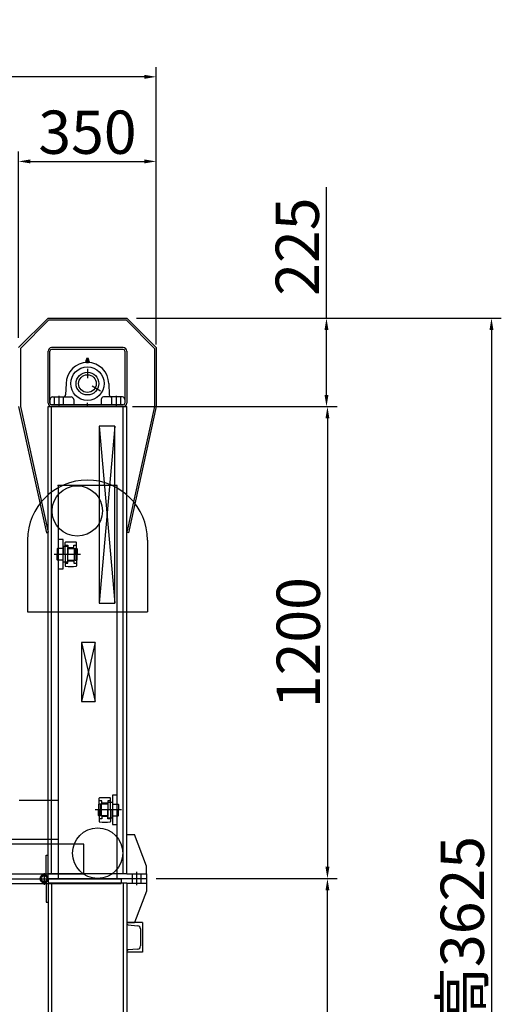
# Model space of a CAD drawing. Units: centimetres. Extents: x -4513 to 9185, y 13962 to 23436.
# Drawn here: x 4107 to 5331, y 17500 to 20003 of the extents above; entities that cross this region are included whole.
import ezdxf
from ezdxf.enums import TextEntityAlignment as Align

# ---------------------------------------------------------------- set-up
doc = ezdxf.new("R2010")
doc.units = ezdxf.units.CM
doc.header["$LTSCALE"] = 25
for name, pattern in [('ACAD_ISO03W100', [30, 12, -18]), ('ACAD_ISO08W100', [36, 24, -3, 6, -3]), ('CENTER', [50.8, 31.75, -6.35, 6.35, -6.35]), ('HIDDEN', [9.525, 6.35, -3.175])]:
    doc.linetypes.add(name, pattern=pattern)
doc.layers.get('Defpoints').update_dxf_attribs({"linetype": 'CONTINUOUS'})
for name, color, linetype in [('00_H_Frame', 7, 'CONTINUOUS'), ('00_J_FRAME', 7, 'CONTINUOUS'), ('_0-0_0', 7, 'CONTINUOUS')]:
    doc.layers.add(name, color=color, linetype=linetype)
doc.layers.add('scale', color=7, linetype='CONTINUOUS', lineweight=9)
doc.styles.get("Standard").update_dxf_attribs({"font": 'TXT.shx', "bigfont": 'bigfont.shx'})
doc.dimstyles.new('ISO-25', dxfattribs={"dimtxt": 110, "dimasz": 30, "dimexe": 25, "dimexo": 25, "dimgap": 5, "dimtad": 1, "dimdsep": 46, "dimtxsty": 'STANDARD', "dimcen": 2.5, "dimadec": 0, "dimazin": 0, "dimtfac": 1, "dimtmove": 0, "dimatfit": 3, "dimfxl": 1, "dimarcsym": 0})

# ---------------------------------------------------------------- blocks, each defined once
blk = doc.blocks.new('*D39')
at = {"layer": 'Defpoints', "color": 0, "transparency": 16777216}
for p in [(4428.8, 17819.4, 78), (4889.1, 17819.4), (4384.8, 15619.4, 78)]:
    blk.add_point(p, dxfattribs=at)
at = {"layer": 'scale', "color": 0, "lineweight": -2, "transparency": 16777216}
for p, q in [((4453.8, 17819.4), (4914.1, 17819.4)), ((4889.1, 15649.4), (4889.1, 17789.4)), ((4409.8, 15619.4), (4914.1, 15619.4))]:
    blk.add_line(p, q, dxfattribs=at)
at = {"layer": 'scale', "color": 0, "transparency": 16777216}
for points in [[(4884.1, 17789.4), (4894.1, 17789.4), (4889.1, 17819.4)], [(4884.1, 15649.4), (4894.1, 15649.4), (4889.1, 15619.4)]]:
    blk.add_solid(points, dxfattribs=at)
at = {"layer": 'scale', "color": 0, "transparency": 16777216, "insert": (4829.1, 16719.4), "char_height": 110, "attachment_point": 5, "rotation": 90}
blk.add_mtext('2200', dxfattribs=at)
blk = doc.blocks.new('*D40')
at = {"layer": 'Defpoints', "color": 0, "transparency": 16777216}
for p in [(4368.3, 19019.4, 266.8), (4428.8, 17819.4, 78), (4889.1, 17819.4)]:
    blk.add_point(p, dxfattribs=at)
at = {"layer": 'scale', "color": 0, "lineweight": -2, "transparency": 16777216}
for p, q in [((4393.3, 19019.4), (4914.1, 19019.4)), ((4889.1, 18989.4), (4889.1, 17849.4)), ((4453.8, 17819.4), (4914.1, 17819.4))]:
    blk.add_line(p, q, dxfattribs=at)
at = {"layer": 'scale', "color": 0, "transparency": 16777216}
for points in [[(4884.1, 18989.4), (4894.1, 18989.4), (4889.1, 19019.4)], [(4884.1, 17849.4), (4894.1, 17849.4), (4889.1, 17819.4)]]:
    blk.add_solid(points, dxfattribs=at)
at = {"layer": 'scale', "color": 0, "transparency": 16777216, "insert": (4829.1, 18419.4), "char_height": 110, "attachment_point": 5, "rotation": 90}
blk.add_mtext('1200', dxfattribs=at)
blk = doc.blocks.new('*D42')
at = {"layer": 'Defpoints', "color": 0, "transparency": 16777216}
for p in [(4378.8, 19244.4, 234), (5010.8, 15619.4, 78), (5306.1, 15619.4)]:
    blk.add_point(p, dxfattribs=at)
at = {"layer": 'scale', "color": 0, "lineweight": -2, "transparency": 16777216}
for p, q in [((4403.8, 19244.4), (5331.1, 19244.4)), ((5306.1, 19214.4), (5306.1, 15649.4)), ((5035.8, 15619.4), (5331.1, 15619.4))]:
    blk.add_line(p, q, dxfattribs=at)
at = {"layer": 'scale', "color": 0, "transparency": 16777216}
for points in [[(5301.1, 19214.4), (5311.1, 19214.4), (5306.1, 19244.4)], [(5301.1, 15649.4), (5311.1, 15649.4), (5306.1, 15619.4)]]:
    blk.add_solid(points, dxfattribs=at)
at = {"layer": 'scale', "color": 0, "transparency": 16777216, "insert": (5246.1, 17461), "char_height": 110, "attachment_point": 5, "rotation": 90}
blk.add_mtext('装置全高3625', dxfattribs=at)
blk = doc.blocks.new('*D26')
at = {"layer": '00_H_Frame', "color": 0, "lineweight": -2, "transparency": 16777216}
for p, q in [((2104.8, 19616.5), (2104.8, 19882.9)), ((4453.8, 19177), (4453.8, 19882.9)), ((4423.8, 19857.9), (2134.8, 19857.9))]:
    blk.add_line(p, q, dxfattribs=at)
at = {"layer": '00_H_Frame', "color": 0, "transparency": 16777216}
for points in [[(2134.8, 19862.9), (2134.8, 19852.9), (2104.8, 19857.9)], [(4423.8, 19862.9), (4423.8, 19852.9), (4453.8, 19857.9)]]:
    blk.add_solid(points, dxfattribs=at)
at = {"layer": 'Defpoints', "color": 0, "transparency": 16777216}
for p in [(2104.8, 19857.9), (2104.8, 19591.5), (4453.8, 19152, 234)]:
    blk.add_point(p, dxfattribs=at)
at = {"layer": '00_H_Frame', "color": 0, "transparency": 16777216, "insert": (3291.3, 19917.9), "char_height": 110, "attachment_point": 5}
blk.add_mtext('装置最大幅2350', dxfattribs=at)
blk = doc.blocks.new('*D30')
at = {"layer": '_0-0_0', "color": 0, "lineweight": -2, "transparency": 16777216}
for p, q in [((4886.6, 19244.4), (4886.6, 19577.7)), ((4582.1, 19244.4), (4911.6, 19244.4)), ((4886.6, 19049.4), (4886.6, 19214.4)), ((4582.1, 19019.4), (4911.6, 19019.4))]:
    blk.add_line(p, q, dxfattribs=at)
at = {"layer": '_0-0_0', "color": 0, "transparency": 16777216}
for points in [[(4881.6, 19214.4), (4891.6, 19214.4), (4886.6, 19244.4)], [(4881.6, 19049.4), (4891.6, 19049.4), (4886.6, 19019.4)]]:
    blk.add_solid(points, dxfattribs=at)
at = {"layer": 'Defpoints', "color": 0, "transparency": 16777216}
for p in [(4557.1, 19244.4), (4886.6, 19244.4), (4557.1, 19019.4)]:
    blk.add_point(p, dxfattribs=at)
at = {"layer": '_0-0_0', "color": 0, "transparency": 16777216, "insert": (4826.6, 19426.1), "char_height": 110, "attachment_point": 5, "rotation": 90}
blk.add_mtext('225', dxfattribs=at)
blk = doc.blocks.new('*D34')
at = {"layer": '_0-0_0', "color": 0, "lineweight": -2, "transparency": 16777216}
for p, q in [((4103.8, 19194.4), (4103.8, 19667.9)), ((4453.8, 19194.4), (4453.8, 19667.9)), ((4133.8, 19642.9), (4423.8, 19642.9))]:
    blk.add_line(p, q, dxfattribs=at)
at = {"layer": '_0-0_0', "color": 0, "transparency": 16777216}
for points in [[(4133.8, 19647.9), (4133.8, 19637.9), (4103.8, 19642.9)], [(4423.8, 19647.9), (4423.8, 19637.9), (4453.8, 19642.9)]]:
    blk.add_solid(points, dxfattribs=at)
at = {"layer": 'Defpoints', "color": 0, "transparency": 16777216}
for p in [(4453.8, 19642.9), (4103.8, 19169.4, 234), (4453.8, 19169.4)]:
    blk.add_point(p, dxfattribs=at)
at = {"layer": '_0-0_0', "color": 0, "transparency": 16777216, "insert": (4278.8, 19702.9), "char_height": 110, "attachment_point": 5}
blk.add_mtext('350', dxfattribs=at)

msp = doc.modelspace()

# ---------------------------------------------------------------- linework, layer by layer
at = {"layer": '00_H_Frame'}
for p, q in [((4178.782, 19244.41, 234), (4103.782, 19169.41, 234)), ((4108.282, 19167.546, 234), (4180.646, 19239.91, 234)), ((4178.782, 19244.41, 234), (4378.782, 19244.41, 234)), ((4180.646, 19239.91, 234), (4376.918, 19239.91, 234)), ((4449.282, 19167.546, 234), (4376.918, 19239.91, 234)), ((4453.782, 19169.41, 234), (4378.782, 19244.41, 234)), ((4108.282, 19167.546, 234), (4108.282, 19019.9, 234)), ((4369.782, 19169.41, 234), (4187.782, 19169.41, 234)), ((4369.782, 19164.91, 234), (4187.782, 19164.91, 234)), ((4374.282, 19160.41, 234), (4374.282, 19028.41, 234)), ((4378.782, 19160.41, 234), (4378.782, 19028.41, 234)), ((4449.282, 19167.546, 234), (4449.282, 19019.9, 234)), ((4453.782, 19169.41, 234), (4453.782, 19019.41, 234)), ((4103.782, 19019.41, 234), (4174.387, 18698.932, 234)), ((4108.282, 19019.9, 234), (4178.782, 18699.9, 234)), ((4178.782, 19019.41, 234), (4378.782, 19019.41, 234)), ((4178.782, 17831.41, 234), (4178.782, 19019.41, 234)), ((4187.782, 19023.91, 234), (4369.782, 19023.91, 234)), ((4187.782, 17831.41, 78), (4187.782, 19019.41, 78)), ((4369.782, 17831.41, 78), (4369.782, 19019.41, 78)), ((4449.282, 19019.9, 234), (4378.782, 18699.9, 234)), ((4378.782, 17831.41, 234), (4378.782, 19019.41, 234)), ((4453.782, 19019.41, 234), (4383.176, 18698.932, 234)), ((4348.782, 18969.41, 234), (4308.782, 18519.41, 234)), ((4308.782, 18969.41, 234), (4348.782, 18519.41, 234)), ((4178.782, 17831.41, 78), (4178.782, 18919.41, 78)), ((4378.782, 17831.41, 78), (4378.782, 18919.41, 78)), ((4126.282, 18680.11, 234), (4126.282, 18497.61, 234)), ((4174.387, 18698.932, 234), (4178.782, 18699.9, 234)), ((4383.176, 18698.932, 234), (4378.782, 18699.9, 234)), ((4431.282, 18680.11, 234), (4431.282, 18497.61, 234)), ((4126.282, 18497.61, 234), (4431.282, 18497.61, 234)), ((4298.782, 18419.41, 234), (4263.782, 18269.41, 234)), ((4263.782, 18419.41, 234), (4298.782, 18269.41, 234)), ((4378.782, 17931.41, 78), (4398.782, 17931.41, 78)), ((4178.782, 17819.41, 78), (4178.782, 17879.41, 78)), ((4378.782, 17831.41, 78), (4178.782, 17831.41, 78)), ((4378.782, 17831.41, 78), (4428.782, 17831.41, 78)), ((4392.782, 17831.41, 78), (4392.782, 17819.41, 78)), ((4403.782, 17836.41, 78), (4403.782, 17802.41, 78)), ((4414.782, 17831.41, 78), (4414.782, 17819.41, 78)), ((4428.782, 17831.41, 78), (4428.782, 17819.41, 78)), ((4178.782, 17819.41, 78), (4428.782, 17819.41, 78)), ((4178.782, 17819.41, 78), (4178.782, 17759.41, 78)), ((4178.782, 17807.41, 78), (4178.782, 15628.41, 78)), ((4378.782, 17807.41, 78), (4178.782, 17807.41, 78)), ((4187.782, 17807.41, 78), (4187.782, 15628.41, 78)), ((4369.782, 17807.41, 78), (4369.782, 15628.41, 78)), ((4378.782, 17807.41, 78), (4378.782, 15628.41, 78)), ((4378.782, 17807.41, 78), (4428.782, 17807.41, 78)), ((4392.782, 17819.41, 78), (4392.782, 17807.41, 78)), ((4413.782, 17819.41, 78), (4413.782, 17819.41, 78)), ((4414.782, 17819.41, 78), (4414.782, 17807.41, 78)), ((4428.782, 17819.41, 78), (4428.782, 17807.41, 78)), ((4378.782, 17707.41, 78), (4398.782, 17707.41, 78)), ((4418.782, 17707.41, 78), (4378.782, 17707.41, 78)), ((4378.782, 17707.41, 78), (4378.782, 17705.606, 78)), ((4382.433, 17701.622, 78), (4406.479, 17699.518, 78)), ((4418.782, 17707.41, 78), (4418.782, 17632.41, 78)), ((4413.782, 17691.548, 78), (4413.782, 17648.272, 78)), ((4378.782, 17634.214, 78), (4378.782, 17632.41, 78)), ((4418.782, 17632.41, 78), (4378.782, 17632.41, 78)), ((4406.479, 17640.302, 78), (4382.433, 17638.199, 78))]:
    msp.add_line(p, q, dxfattribs=at)
at = {"layer": '00_H_Frame', "color": 7, "linetype": 'Continuous'}
for p, q in [((4178.782, 19028.41, 234), (4178.782, 19160.41, 234)), ((4183.282, 19028.41, 234), (4183.282, 19160.41, 234)), ((4224.782, 19077.91, 234), (4223.434, 19049.624, 234)), ((4332.782, 19077.91, 234), (4334.13, 19049.624, 234)), ((4183.782, 19026.349, 234), (4183.782, 19037.91, 234)), ((4189.782, 19043.91, 234), (4237.782, 19043.91, 234)), ((4243.782, 19037.91, 234), (4243.782, 19023.91, 234)), ((4313.782, 19037.91, 234), (4313.782, 19023.91, 234)), ((4367.782, 19043.91, 234), (4319.782, 19043.91, 234)), ((4373.782, 19037.91, 234), (4373.782, 19028.41, 234)), ((4369.282, 19023.91, 234), (4187.782, 19023.91, 234)), ((4173.782, 17828.07, 78), (4173.782, 17879.41, 78)), ((4173.782, 17879.41, 78), (4178.782, 17879.41, 78)), ((4173.782, 17810.866, 78), (4173.782, 17759.41, 78)), ((4173.782, 17759.41, 78), (4178.782, 17759.41, 78))]:
    msp.add_line(p, q, dxfattribs=at)
at = {"layer": '00_H_Frame', "linetype": 'CENTER'}
for p, q in [((4428.782, 17851.41, 78), (4398.782, 17931.41, 78)), ((4428.782, 17831.41, 78), (4428.782, 17851.41, 78)), ((4428.782, 17807.41, 78), (4428.782, 17787.41, 78)), ((4428.782, 17787.41, 78), (4398.782, 17707.41, 78))]:
    msp.add_line(p, q, dxfattribs=at)
at = {"layer": '00_H_Frame', "color": 3}
msp.add_line((4190.782, 17920.41, 156), (4190.782, 17920.41, 156), dxfattribs=at)
at = {"layer": '00_H_Frame', "color": 2, "linetype": 'CENTER'}
msp.add_line((4168.782, 17833.618, 78), (4168.782, 17803.699, 78), dxfattribs=at)
at = {"layer": '00_H_Frame', "color": 7, "linetype": 'Continuous', "elevation": 234}
for points in [[(4274.732, 19134.382), (4274.732, 19132.438)], [(4276.382, 19141.41), (4275.482, 19138.71)], [(4282.082, 19138.71), (4275.482, 19138.71)], [(4282.082, 19131.91), (4275.482, 19131.91)], [(4281.182, 19141.41), (4276.382, 19141.41)], [(4276.757, 19134.382), (4276.757, 19132.438)], [(4278.782, 19131.91), (4278.782, 19131.91)], [(4280.807, 19134.382), (4280.807, 19132.438)], [(4282.082, 19138.71), (4281.182, 19141.41)], [(4282.832, 19134.382), (4282.832, 19132.438)]]:
    msp.add_lwpolyline(points, dxfattribs=at)
at = {"layer": '00_H_Frame', "color": 9, "linetype": 'CENTER', "elevation": 234}
for points in [[(4278.782, 19115.81), (4278.782, 19091.41)], [(4311.604, 19058.96), (4290.473, 19071.16)], [(4205.782, 19046.71), (4205.782, 19021.11)], [(4351.782, 19046.71), (4351.782, 19021.11)]]:
    msp.add_lwpolyline(points, dxfattribs=at)
at = {"layer": '00_H_Frame', "color": 7, "linetype": 'HIDDEN', "elevation": 234}
for points in [[(4194.282, 19043.91), (4194.282, 19023.91)], [(4217.282, 19043.91), (4217.282, 19023.91)], [(4340.282, 19043.91), (4340.282, 19023.91)], [(4363.282, 19043.91), (4363.282, 19023.91)]]:
    msp.add_lwpolyline(points, dxfattribs=at)
at = {"layer": '00_H_Frame', "color": 11, "linetype": 'Continuous', "elevation": 234}
for points in [[(4278.782, 19018.91), (4278.782, 19028.91)], [(4283.782, 19023.91), (4273.782, 19023.91)]]:
    msp.add_lwpolyline(points, dxfattribs=at)
at = {"layer": '00_H_Frame', "elevation": 234}
for points in [[(4348.782, 18969.41), (4308.782, 18969.41), (4308.782, 18519.41), (4348.782, 18519.41)], [(4298.782, 18419.41), (4263.782, 18419.41), (4263.782, 18269.41), (4298.782, 18269.41)]]:
    msp.add_lwpolyline(points, close=True, dxfattribs=at)
at = {"layer": '00_H_Frame', "color": 7, "linetype": 'Continuous'}
for centre, radius in [((4278.782, 19077.91, 234), 42.5), ((4278.782, 19077.91, 234), 28.9), ((4278.782, 19077.91, 234), 22.5), ((4168.782, 17819.41, 78), 9.9), ((4168.782, 17819.41, 78), 7.4)]:
    msp.add_circle(centre, radius, dxfattribs=at)
at = {"layer": '00_H_Frame'}
for centre, radius, start, end in [((4187.782, 19160.41, 234), 9, 90, 180), ((4187.782, 19160.41, 234), 4.5, 90, 180), ((4369.782, 19160.41, 234), 9, 0, 90), ((4369.782, 19160.41, 234), 4.5, 0, 90), ((4369.782, 19028.41, 234), 4.5, 270, 0), ((4369.782, 19028.41, 234), 9, 270, 0), ((4278.782, 18680.11, 234), 152.5, 0, 180), ((4382.782, 17705.606, 78), 4, 180, 265), ((4405.782, 17691.548, 78), 8, 0, 85), ((4382.782, 17634.214, 78), 4, 95, 180), ((4405.782, 17648.272, 78), 8, 275, 0)]:
    msp.add_arc(centre, radius, start, end, dxfattribs=at)
at = {"layer": '00_H_Frame', "color": 7, "linetype": 'Continuous'}
for centre, radius, start, end in [((4278.782, 19077.91, 234), 54, 0, 180), ((4275.884, 19133.454, 234), 1.481, 106.5959, 141.1419), ((4275.884, 19133.367, 234), 1.481, 218.8719, 253.4091), ((4270.113, 19138.212, 234), 6, 320.3341, 344.7641), ((4275.744, 19133.812, 234), 1.098, 75.0413, 104.9587), ((4275.744, 19133.008, 234), 1.098, 255.0413, 284.9587), ((4278.782, 19138.71, 234), 3.3, 180, 207.0508), ((4275.13, 19136.845, 234), 0.8, 344.7674, 27.0696), ((4275.605, 19133.454, 234), 1.481, 38.8581, 73.4041), ((4275.605, 19133.367, 234), 1.481, 286.5909, 321.1172), ((4279.294, 19129.555, 234), 5.445, 106.5809, 117.7299), ((4279.294, 19137.265, 234), 5.445, 242.2702, 253.4178), ((4278.782, 19130.872, 234), 4.038, 75.0501, 104.9499), ((4278.782, 19135.948, 234), 4.038, 255.0485, 284.9515), ((4278.782, 19138.325, 234), 3.2, 74.6212, 105.3788), ((4278.27, 19129.555, 234), 5.445, 62.2743, 73.4191), ((4278.27, 19137.265, 234), 5.445, 286.5822, 297.7256), ((4281.959, 19133.454, 234), 1.481, 106.5959, 141.1419), ((4281.959, 19133.367, 234), 1.481, 218.8719, 253.4091), ((4281.819, 19133.812, 234), 1.098, 75.0413, 104.9587), ((4281.819, 19133.008, 234), 1.098, 255.0413, 284.9587), ((4282.433, 19136.845, 234), 0.8, 152.9304, 195.2326), ((4287.451, 19138.212, 234), 6, 195.2359, 219.6659), ((4278.782, 19138.71, 234), 3.3, 332.9492, 0), ((4281.68, 19133.454, 234), 1.481, 38.8581, 73.4041), ((4281.68, 19133.367, 234), 1.481, 286.5909, 321.1172), ((4187.782, 19028.41, 234), 9, 180, 270), ((4187.782, 19028.41, 234), 4.5, 180, 270), ((4189.782, 19037.91, 234), 6, 90, 180), ((4187.782, 19028.41, 234), 4.5, 207.266044, 270), ((4217.441, 19049.91, 234), 6, 270, 357.272112), ((4237.782, 19037.91, 234), 6, 0, 90), ((4319.782, 19037.91, 234), 6, 90, 180), ((4340.123, 19049.91, 234), 6, 182.727888, 270), ((4367.782, 19037.91, 234), 6, 0, 90), ((4369.282, 19028.41, 234), 4.5, 270, 0), ((4168.782, 17819.41, 78), 10, 0, 300)]:
    msp.add_arc(centre, radius, start, end, dxfattribs=at)
at = {"layer": '00_J_FRAME', "color": 3}
for p, q in [((4204.782, 18819.105, 234), (4204.782, 17919.105, 234)), ((4354.782, 18819.105, 234), (4204.782, 18819.105, 234)), ((4354.782, 17819.105, 234), (4354.782, 18819.105, 234)), ((4201.782, 18658.105, 234), (4202.782, 18659.105, 234)), ((4201.782, 18658.105, 234), (4201.782, 18644.105, 234)), ((4216.782, 18659.105, 234), (4202.782, 18659.105, 234)), ((4228.782, 18664.105, 234), (4216.782, 18664.105, 234)), ((4216.782, 18664.105, 234), (4216.782, 18644.105, 234)), ((4221.782, 18644.105, 234), (4221.782, 18673.639, 234)), ((4221.782, 18667.105, 234), (4228.782, 18667.105, 234)), ((4228.782, 18667.105, 234), (4228.782, 18661.105, 234)), ((4228.782, 18664.105, 234), (4228.782, 18644.105, 234)), ((4228.782, 18661.105, 234), (4243.982, 18661.105, 234)), ((4228.782, 18627.105, 234), (4228.782, 18661.105, 234)), ((4228.782, 18659.105, 234), (4245.782, 18659.105, 234)), ((4228.782, 18659.105, 234), (4245.782, 18659.097, 234)), ((4243.982, 18667.105, 234), (4250.982, 18667.105, 234)), ((4243.982, 18661.105, 234), (4243.982, 18667.105, 234)), ((4245.782, 18659.097, 234), (4245.782, 18658.397, 234)), ((4245.782, 18658.397, 234), (4247.432, 18658.397, 234)), ((4245.782, 18629.813, 234), (4245.782, 18658.397, 234)), ((4247.432, 18659.105, 234), (4251.782, 18659.105, 234)), ((4247.432, 18658.397, 234), (4247.432, 18659.097, 234)), ((4247.432, 18629.813, 234), (4247.432, 18658.397, 234)), ((4250.982, 18644.105, 234), (4250.982, 18673.639, 234)), ((4251.782, 18659.105, 234), (4252.782, 18658.105, 234)), ((4252.782, 18658.105, 234), (4252.782, 18644.105, 234)), ((4201.782, 18630.105, 234), (4201.782, 18644.105, 234)), ((4201.782, 18630.105, 234), (4202.782, 18629.105, 234)), ((4216.782, 18629.105, 234), (4202.782, 18629.105, 234)), ((4216.782, 18624.105, 234), (4216.782, 18644.105, 234)), ((4221.782, 18644.105, 234), (4221.782, 18614.57, 234)), ((4228.782, 18624.105, 234), (4228.782, 18644.105, 234)), ((4228.782, 18629.105, 234), (4245.782, 18629.113, 234)), ((4228.782, 18629.105, 234), (4245.782, 18629.105, 234)), ((4228.782, 18627.105, 234), (4243.982, 18627.105, 234)), ((4228.782, 18621.105, 234), (4228.782, 18627.105, 234)), ((4243.982, 18627.105, 234), (4243.982, 18621.105, 234)), ((4245.782, 18629.113, 234), (4245.782, 18629.813, 234)), ((4245.782, 18629.813, 234), (4247.432, 18629.813, 234)), ((4247.432, 18629.813, 234), (4247.432, 18629.113, 234)), ((4247.432, 18629.105, 234), (4251.782, 18629.105, 234)), ((4250.982, 18644.105, 234), (4250.982, 18614.57, 234)), ((4251.782, 18629.105, 234), (4252.782, 18630.105, 234)), ((4252.782, 18630.105, 234), (4252.782, 18644.105, 234)), ((4228.782, 18624.105, 234), (4216.782, 18624.105, 234)), ((4221.782, 18621.105, 234), (4228.782, 18621.105, 234)), ((4243.982, 18621.105, 234), (4250.982, 18621.105, 234)), ((4104.782, 18019.105, 234), (4204.782, 18019.105, 234)), ((4307.782, 18009.105, 234), (4306.782, 18008.105, 234)), ((4306.782, 18008.105, 234), (4306.782, 17994.105, 234)), ((4312.132, 18009.105, 234), (4307.782, 18009.105, 234)), ((4308.582, 17994.105, 234), (4308.582, 18023.639, 234)), ((4315.582, 18017.105, 234), (4308.582, 18017.105, 234)), ((4312.132, 18008.397, 234), (4312.132, 18009.097, 234)), ((4313.782, 18008.397, 234), (4312.132, 18008.397, 234)), ((4312.132, 18008.397, 234), (4312.132, 17979.813, 234)), ((4330.782, 18009.105, 234), (4313.782, 18009.105, 234)), ((4330.782, 18009.105, 234), (4313.782, 18009.097, 234)), ((4313.782, 18009.097, 234), (4313.782, 18008.397, 234)), ((4313.782, 18008.397, 234), (4313.782, 17979.813, 234)), ((4315.582, 18011.105, 234), (4315.582, 18017.105, 234)), ((4330.782, 18011.105, 234), (4315.582, 18011.105, 234)), ((4337.782, 18017.105, 234), (4330.782, 18017.105, 234)), ((4330.782, 18017.105, 234), (4330.782, 18011.105, 234)), ((4330.782, 18014.105, 234), (4330.782, 17994.105, 234)), ((4330.782, 18014.105, 234), (4342.782, 18014.105, 234)), ((4330.782, 18011.105, 234), (4330.782, 17977.105, 234)), ((4337.782, 17994.105, 234), (4337.782, 18023.639, 234)), ((4342.782, 18014.105, 234), (4342.782, 17994.105, 234)), ((4342.782, 18009.105, 234), (4356.782, 18009.105, 234)), ((4357.782, 18008.105, 234), (4356.782, 18009.105, 234)), ((4357.782, 18008.105, 234), (4357.782, 17994.105, 234)), ((4306.782, 17980.105, 234), (4306.782, 17994.105, 234)), ((4307.782, 17979.105, 234), (4306.782, 17980.105, 234)), ((4312.132, 17979.105, 234), (4307.782, 17979.105, 234)), ((4308.582, 17994.105, 234), (4308.582, 17964.57, 234)), ((4313.782, 17979.813, 234), (4312.132, 17979.813, 234)), ((4312.132, 17979.813, 234), (4312.132, 17979.113, 234)), ((4313.782, 17979.113, 234), (4313.782, 17979.813, 234)), ((4330.782, 17979.105, 234), (4313.782, 17979.113, 234)), ((4330.782, 17979.105, 234), (4313.782, 17979.105, 234)), ((4330.782, 17977.105, 234), (4315.582, 17977.105, 234)), ((4315.582, 17977.105, 234), (4315.582, 17971.105, 234)), ((4330.782, 17974.105, 234), (4330.782, 17994.105, 234)), ((4330.782, 17971.105, 234), (4330.782, 17977.105, 234)), ((4337.782, 17994.105, 234), (4337.782, 17964.57, 234)), ((4342.782, 17974.105, 234), (4342.782, 17994.105, 234)), ((4342.782, 17979.105, 234), (4356.782, 17979.105, 234)), ((4357.782, 17980.105, 234), (4356.782, 17979.105, 234)), ((4357.782, 17980.105, 234), (4357.782, 17994.105, 234)), ((4315.582, 17971.105, 234), (4308.582, 17971.105, 234)), ((4330.782, 17974.105, 234), (4342.782, 17974.105, 234)), ((4337.782, 17971.105, 234), (4330.782, 17971.105, 234)), ((4204.782, 17919.105, 234), (2154.782, 17919.105, 234)), ((4269.782, 17906.605, 234), (3269.782, 17906.605, 234)), ((4204.782, 17919.105, 234), (4204.782, 17906.605, 234)), ((4269.782, 17831.605, 234), (4269.782, 17906.605, 234)), ((3269.782, 17831.605, 234), (4269.782, 17831.605, 234)), ((4204.782, 17831.605, 234), (4204.782, 17819.105, 234)), ((2254.782, 17819.105, 234), (4364.782, 17819.105, 234)), ((3864.782, 17807.105, 234), (4364.782, 17807.105, 234)), ((4364.782, 17819.105, 234), (4364.782, 17807.105, 234))]:
    msp.add_line(p, q, dxfattribs=at)
at = {"layer": '00_J_FRAME', "color": 3, "linetype": 'ACAD_ISO08W100'}
for p, q in [((4193.782, 18644.105, 234), (4260.782, 18644.105, 234)), ((4213.782, 18644.105, 234), (4258.982, 18644.105, 234)), ((4365.782, 17994.105, 234), (4298.782, 17994.105, 234)), ((4345.782, 17994.105, 234), (4300.582, 17994.105, 234))]:
    msp.add_line(p, q, dxfattribs=at)
at = {"layer": '00_J_FRAME', "color": 3, "linetype": 'ACAD_ISO03W100'}
msp.add_line((4204.782, 17906.605, 234), (4204.782, 17831.605, 234), dxfattribs=at)
at = {"layer": '00_J_FRAME', "color": 3, "elevation": 234}
for points in [[(4204.782, 18606.605), (4216.782, 18606.605), (4216.782, 18681.605), (4204.782, 18681.605)], [(4354.782, 18031.605), (4342.782, 18031.605), (4342.782, 17956.605), (4354.782, 17956.605)]]:
    msp.add_lwpolyline(points, close=True, dxfattribs=at)
at = {"layer": '00_J_FRAME', "color": 3}
for centre in [(4252.782, 18754.105, 234), (4304.782, 17884.105, 234)]:
    msp.add_circle(centre, 64, dxfattribs=at)
for centre, radius, start, end in [((4222.782, 18673.639, 234), 1, 93.918746, 180), ((4236.382, 18475.105, 234), 200, 86.081254, 93.918746), ((4249.982, 18673.639, 234), 1, 0, 86.081254), ((4222.782, 18614.57, 234), 1, 180, 266.081254), ((4236.382, 18813.105, 234), 200, 266.081254, 273.918746), ((4249.982, 18614.57, 234), 1, 273.918746, 0), ((4309.582, 18023.639, 234), 1, 93.918746, 180), ((4323.182, 17825.105, 234), 200, 86.081254, 93.918746), ((4336.782, 18023.639, 234), 1, 0, 86.081254), ((4309.582, 17964.57, 234), 1, 180, 266.081254), ((4323.182, 18163.105, 234), 200, 266.081254, 273.918746), ((4336.782, 17964.57, 234), 1, 273.918746, 0)]:
    msp.add_arc(centre, radius, start, end, dxfattribs=at)
msp.add_point((4204.782, 18819.105, 234), dxfattribs=at)

# ---------------------------------------------------------------- texts
at = {"layer": '00_H_Frame', "color": 7}
msp.add_text('UCP209', height=0.2713, dxfattribs=at).set_placement((4337.789, 19024.91, 234), (4339.282, 19024.91, 234), align=Align.ALIGNED)

# ---------------------------------------------------------------- dimensions: what is measured, and where the dimension line sits
at = {"layer": '00_H_Frame'}
dim = msp.add_linear_dim(base=(2104.782, 19857.904), p1=(4453.782, 19151.957, 234), p2=(2104.782, 19591.482), text='装置最大幅2350', dimstyle='ISO-25', dxfattribs=at)
dim.commit()
dim.dimension.update_dxf_attribs({"geometry": '*D26', "text_midpoint": (3291.282, 19857.904), "dimtype": 160})
at = {"layer": '_0-0_0'}
dim = msp.add_linear_dim(base=(4453.782, 19642.904), p1=(4103.782, 19169.41, 234), p2=(4453.782, 19169.41), dimstyle='ISO-25', dxfattribs=at)
dim.commit()
dim.dimension.update_dxf_attribs({"geometry": '*D34', "text_midpoint": (4278.782, 19702.904)})
dim = msp.add_linear_dim(base=(4886.648, 19244.41), p1=(4557.148, 19019.41), p2=(4557.148, 19244.41), angle=90, dimstyle='ISO-25', dxfattribs=at)
dim.commit()
dim.dimension.update_dxf_attribs({"geometry": '*D30', "text_midpoint": (4826.648, 19426.077)})
at = {"layer": 'scale'}
dim = msp.add_linear_dim(base=(5306.148, 15619.41), p1=(4378.782, 19244.41, 234), p2=(5010.82, 15619.41, 78), angle=90, text='装置全高<>', dimstyle='ISO-25', dxfattribs=at)
dim.commit()
dim.dimension.update_dxf_attribs({"geometry": '*D42', "text_midpoint": (5306.148, 17461.049), "dimtype": 160})
for p1, picture, middle in [((4368.255, 19019.41, 266.842), '*D40', (4829.148, 18419.41)), ((4384.782, 15619.41, 78), '*D39', (4829.148, 16719.41))]:
    dim = msp.add_linear_dim(base=(4889.148, 17819.41), p1=p1, p2=(4428.782, 17819.41, 78), angle=90, dimstyle='ISO-25', dxfattribs=at)
    dim.commit()
    dim.dimension.update_dxf_attribs({"geometry": picture, "text_midpoint": middle})

doc.saveas('drawing.dxf')
